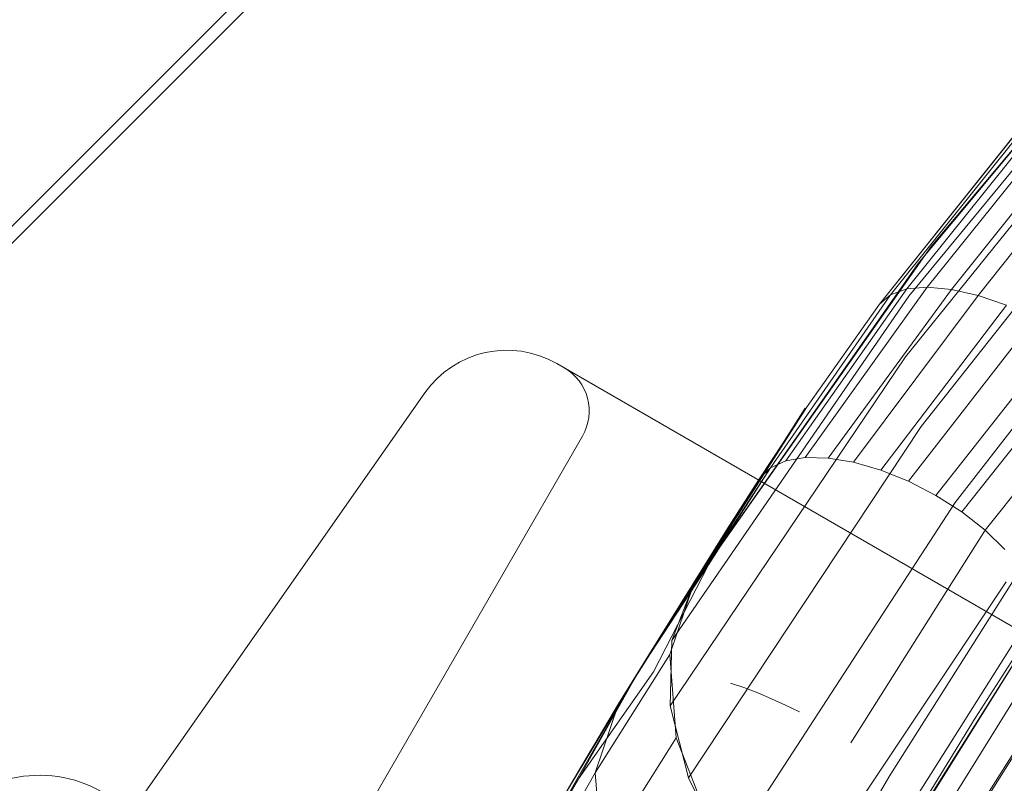
# Model space of a CAD drawing. Extents: x -235 to 501, y 0 to 483.
# Drawn here: x 54 to 64, y 313 to 320 of the extents above; entities that cross this region are included whole.
import ezdxf

# ---------------------------------------------------------------- set-up
doc = ezdxf.new("R2010")
doc.units = 0
doc.header["$MEASUREMENT"] = 0
doc.header["$PDMODE"] = 64
doc.styles.get("Standard").update_dxf_attribs({"font": 'Helvetica LT 57 Condensed_0.ttf'})
doc.dimstyles.new('FEET-METERS', dxfattribs={"dimtxt": 12, "dimasz": 7, "dimexe": 3, "dimexo": 3, "dimgap": 3, "dimtad": 0, "dimdec": 1, "dimzin": 3, "dimdsep": 46, "dimlunit": 4, "dimtxsty": 'Standard', "dimcen": 0.09, "dimadec": 0, "dimazin": 0, "dimtfac": 2, "dimtdec": 1, "dimtofl": 0, "dimtmove": 0, "dimatfit": 3, "dimfxl": 1, "dimfrac": 2, "dimtolj": 1, "dimtzin": 3, "dimarcsym": 0})

# ---------------------------------------------------------------- blocks, each defined once
blk = doc.blocks.new('*D5')
at = {"color": 0, "lineweight": -2, "transparency": 16777216}
for p, q in [((-175.3866, 323.5824), (-175.3866, 468.2663)), ((224.4741, 319.6937), (224.4741, 468.2663)), ((-168.3866, 465.2663), (-52.8653, 465.2663)), ((217.4741, 465.2663), (57.2188, 465.2663))]:
    blk.add_line(p, q, dxfattribs=at)
at = {"color": 0, "lineweight": 0, "transparency": 16777216}
for points in [[(-168.3866, 466.433), (-168.3866, 464.0996), (-175.3866, 465.2663)], [(217.4741, 466.433), (217.4741, 464.0996), (224.4741, 465.2663)]]:
    blk.add_solid(points, dxfattribs=at)
at = {"layer": 'Defpoints', "color": 0, "lineweight": 0, "transparency": 16777216}
for p in [(-175.3866, 465.2663), (-175.3866, 320.5824), (224.4741, 316.6937)]:
    blk.add_point(p, dxfattribs=at)
at = {"color": 0, "lineweight": 0, "transparency": 16777216, "insert": (2.1767, 465.2663), "char_height": 12, "attachment_point": 5}
blk.add_mtext('\\A1;33\'-4" [10.16M]', dxfattribs=at)
blk = doc.blocks.new('new block')
at = {"color": 0, "linetype": 'Continuous', "lineweight": 0}
for p, q in [((96.7979, 360.7304), (27.8091, 291.7416)), ((96.8828, 360.6456), (27.894, 291.6568)), ((63.4883, 318.0378), (66.1529, 321.2168)), ((63.3599, 317.8698), (66.0305, 321.0823)), ((63.2665, 317.5433), (65.9228, 320.7763)), ((63.2437, 317.6143), (65.6086, 320.5623)), ((63.4493, 317.6317), (65.8012, 320.5675)), ((62.9738, 317.4634), (65.3632, 320.455)), ((63.0828, 317.5574), (65.4519, 320.5152)), ((63.6907, 317.6097), (66.0224, 320.5312)), ((63.9578, 317.5494), (66.2646, 320.4545)), ((65.3375, 320.4279), (62.9738, 317.4634)), ((63.2327, 316.937), (65.8679, 320.2072)), ((63.3881, 316.2413), (65.99, 319.5305)), ((63.727, 315.482), (66.2847, 318.7714)), ((61.1146, 314.6618), (63.4883, 318.0378)), ((61.1146, 314.6618), (63.3599, 317.8698)), ((62.0364, 315.8981), (63.2437, 317.6143)), ((62.2311, 315.9304), (63.4493, 317.6317)), ((62.4596, 315.9253), (63.6907, 317.6097)), ((63.0828, 317.5574), (63.2437, 317.6143)), ((63.0828, 317.5574), (63.2437, 317.6143)), ((63.2437, 317.6143), (63.4493, 317.6317)), ((63.4493, 317.6317), (63.2437, 317.6143)), ((63.4493, 317.6317), (63.6907, 317.6097)), ((63.6907, 317.6097), (63.4493, 317.6317)), ((63.6907, 317.6097), (63.9578, 317.5494)), ((63.9578, 317.5494), (63.6907, 317.6097)), ((60.8987, 314.1038), (63.2665, 317.5433)), ((63.0828, 317.5574), (61.8831, 315.8291)), ((62.7139, 315.8828), (63.9578, 317.5494)), ((62.9738, 317.4634), (63.0828, 317.5574)), ((63.0828, 317.5574), (62.9738, 317.4634)), ((63.9578, 317.5494), (64.2406, 317.4533)), ((64.2406, 317.4533), (63.9578, 317.5494)), ((62.2436, 316.4292), (62.9738, 317.4634)), ((62.2436, 316.4292), (62.9738, 317.4634)), ((62.9846, 315.8046), (64.2406, 317.4533)), ((63.2616, 315.6931), (64.5277, 317.325)), ((63.5346, 315.5525), (64.8075, 317.1696)), ((60.8823, 313.4517), (63.2327, 316.937)), ((63.793, 315.3876), (65.0685, 316.9931)), ((84.1444, 302.7849), (59.7508, 316.8685)), ((64.0264, 315.205), (65.2993, 316.8032)), ((55.6472, 312.5994), (58.4317, 316.5761)), ((61.1146, 314.6618), (62.2436, 316.4292)), ((62.2436, 316.4292), (61.7771, 315.7261)), ((61.9797, 316.0315), (62.2308, 316.423)), ((62.2308, 316.423), (62.0466, 316.1323)), ((61.0659, 312.7296), (63.3881, 316.2413)), ((60.0063, 316.1437), (54.2564, 306.1846)), ((62.0466, 316.1323), (61.1146, 314.6618)), ((61.7818, 315.723), (61.9797, 316.0315)), ((62.2311, 315.9304), (62.0364, 315.8981)), ((62.0364, 315.8981), (62.2311, 315.9304)), ((62.4596, 315.9253), (62.2311, 315.9304)), ((62.4596, 315.9253), (62.2311, 315.9304)), ((62.7139, 315.8828), (62.4596, 315.9253)), ((62.7139, 315.8828), (62.4596, 315.9253)), ((61.7771, 315.7261), (61.8831, 315.8291)), ((61.8831, 315.8291), (61.7771, 315.7261)), ((61.8831, 315.8291), (61.7926, 315.6897)), ((61.8831, 315.8291), (61.7929, 315.6896)), ((61.8831, 315.8291), (61.7939, 315.689)), ((62.0364, 315.8981), (61.8831, 315.8291)), ((61.8831, 315.8291), (62.0364, 315.8981)), ((62.9846, 315.8046), (62.7139, 315.8828)), ((62.9846, 315.8046), (62.7139, 315.8828)), ((60.3656, 313.4713), (61.7818, 315.723)), ((61.4572, 315.1945), (61.7818, 315.723)), ((61.7771, 315.7261), (61.7643, 315.7061)), ((63.2616, 315.6931), (62.9846, 315.8046)), ((63.2616, 315.6931), (62.9846, 315.8046)), ((61.7929, 315.6896), (60.5637, 313.7878)), ((61.7926, 315.6897), (60.658, 313.9423)), ((61.7939, 315.689), (61.2655, 314.8584)), ((61.7643, 315.7061), (61.4432, 315.2036)), ((63.5346, 315.5525), (63.2616, 315.6931)), ((63.5346, 315.5525), (63.2616, 315.6931)), ((63.793, 315.3876), (63.5346, 315.5525)), ((63.793, 315.3876), (63.5346, 315.5525)), ((61.4428, 311.9643), (63.727, 315.482)), ((64.0264, 315.205), (63.793, 315.3876)), ((64.0264, 315.205), (63.793, 315.3876)), ((61.4432, 315.2036), (60.3656, 313.4714)), ((60.3656, 313.4713), (61.4572, 315.1945)), ((60.658, 313.9423), (61.4432, 315.2036)), ((61.4432, 315.2036), (60.658, 313.9423)), ((64.0264, 315.205), (63.654, 314.615)), ((64.2252, 315.0118), (64.0264, 315.205)), ((64.2252, 315.0118), (64.0264, 315.205)), ((60.5637, 313.7878), (61.2655, 314.8584)), ((61.2655, 314.8584), (60.7148, 313.7906)), ((64.3815, 314.8158), (64.0939, 314.361)), ((60.3656, 313.4713), (61.1146, 314.6618)), ((60.3656, 313.4714), (61.1146, 314.6618)), ((61.1146, 314.6618), (60.8773, 313.9625)), ((60.8987, 314.1038), (61.1146, 314.6618)), ((61.9437, 311.2522), (64.2368, 314.6874)), ((63.654, 314.615), (62.6854, 313.0804)), ((64.0939, 314.361), (63.077, 312.7527)), ((64.3834, 314.1939), (63.2863, 312.4573)), ((64.4557, 314.1521), (63.9278, 313.3276)), ((60.8823, 313.4517), (60.8987, 314.1038)), ((64.4787, 314.1389), (62.5647, 311.069)), ((64.4787, 314.1389), (62.8312, 311.4949)), ((63.2823, 312.2397), (64.4786, 314.1389)), ((60.1337, 312.7811), (60.8773, 313.9625)), ((60.8773, 313.9625), (60.9415, 313.1293)), ((64.6445, 314.0432), (62.4694, 310.5411)), ((59.6471, 312.2601), (60.658, 313.9423)), ((60.0846, 312.9928), (60.658, 313.9423)), ((60.658, 313.9423), (60.3656, 313.4714)), ((60.5637, 313.7878), (60.658, 313.9423)), ((62.7137, 310.4183), (64.8986, 313.8868)), ((64.8937, 313.8993), (63.756, 312.1056)), ((60.5637, 313.7878), (59.2857, 311.5567)), ((59.9651, 312.7225), (60.7148, 313.7906)), ((60.5637, 313.7878), (59.9651, 312.7225)), ((60.0846, 312.9928), (60.5637, 313.7878)), ((61.6186, 313.632), (61.4836, 313.6778)), ((61.7564, 313.5797), (61.6186, 313.632)), ((61.8955, 313.5215), (61.7564, 313.5797)), ((59.6471, 312.2601), (60.3656, 313.4714)), ((59.6471, 312.2601), (60.3656, 313.4714)), ((60.1337, 312.7811), (60.3656, 313.4714)), ((60.3656, 313.4714), (60.1337, 312.7811)), ((62.0348, 313.4578), (61.8955, 313.5215)), ((61.0659, 312.7296), (60.8823, 313.4517)), ((62.1727, 313.3893), (62.0348, 313.4578)), ((63.9278, 313.3276), (62.6959, 311.3171)), ((60.2038, 311.959), (60.9415, 313.1293)), ((61.3038, 312.2087), (60.9415, 313.1293)), ((60.0846, 312.9928), (59.6471, 312.2601)), ((60.0846, 312.9928), (59.8693, 312.63)), ((59.8693, 312.63), (60.0846, 312.9928)), ((59.6101, 311.8716), (60.1337, 312.7811)), ((60.1337, 312.7811), (60.2038, 311.959)), ((60.2038, 311.959), (60.1337, 312.7811)), ((59.2857, 311.5567), (59.9651, 312.7225)), ((61.4428, 311.9643), (61.0659, 312.7296)), ((61.7784, 310.5688), (63.077, 312.7527))]:
    blk.add_line(p, q, dxfattribs=at)
for centre, radius, start, end in [((59.2508, 316.0025), 1, 59.99999, 144.99999), ((59.5733, 316.3937), 0.5, 329.99999, 59.99999), ((54.5837, 311.5066), 1.25, 59.99999, 144.99999)]:
    blk.add_arc(centre, radius, start, end, dxfattribs=at)
blk = doc.blocks.new('B504966r0')
at = {"lineweight": 0}
blk.add_blockref('new block', (439.7194, 361.1972), dxfattribs=at)

msp = doc.modelspace()

# ---------------------------------------------------------------- block references
at = {"lineweight": 0}
msp.add_blockref('B504966r0', (-439.7194, -361.1972), dxfattribs=at)

# ---------------------------------------------------------------- dimensions: what is measured, and where the dimension line sits
dim = msp.add_linear_dim(base=(-175.3866, 465.2663), p1=(224.4741, 316.6937), p2=(-175.3866, 320.5824), dimstyle='FEET-METERS', dxfattribs=at)
dim.commit()
dim.dimension.update_dxf_attribs({"geometry": '*D5', "text_midpoint": (2.1767, 465.2663), "dimtype": 160})

doc.saveas('drawing.dxf')
